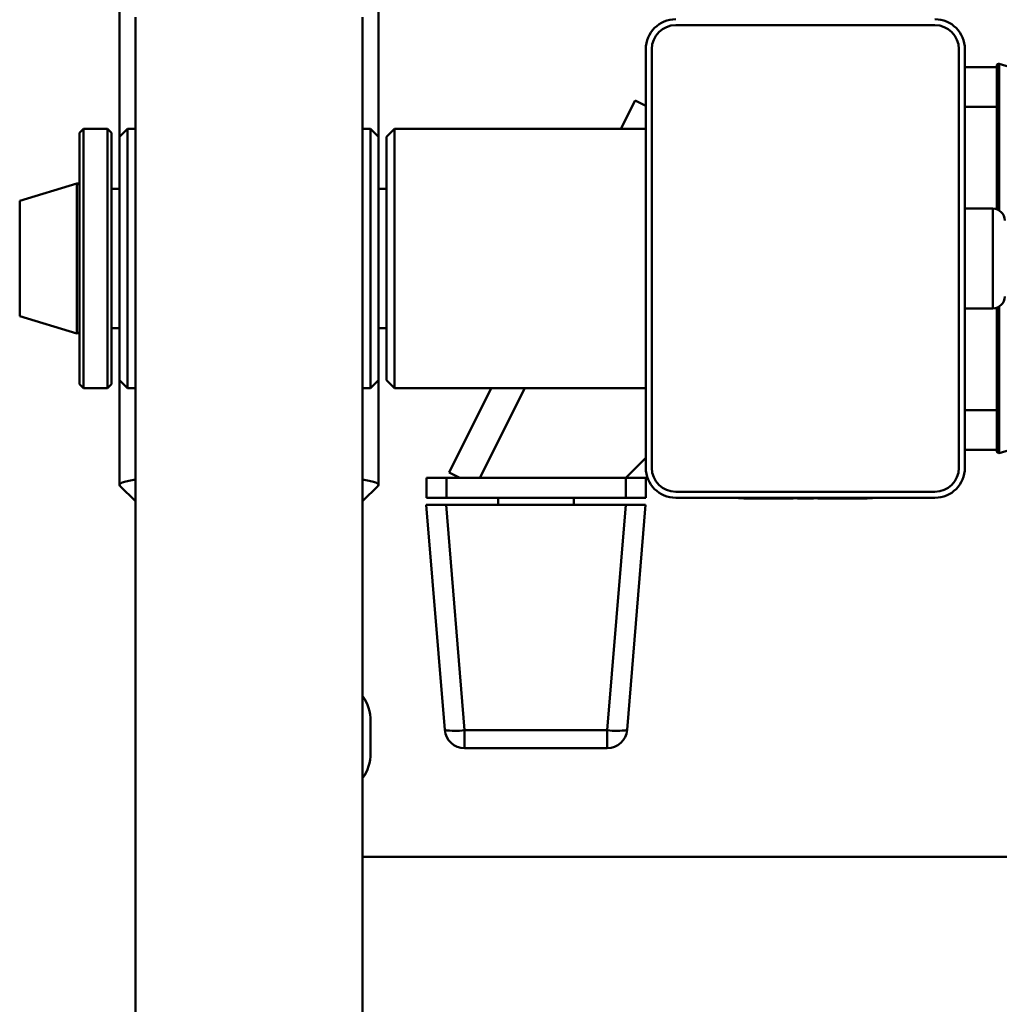
# Paper-space layout 'Лист1' of a CAD drawing. Units: millimetres. Extents: x -3181 to 4530, y -3832 to 2557.
# Drawn here: x -2181 to -1936, y -1719 to -1472 of the extents above; entities that cross this region are included whole.
import ezdxf

# ---------------------------------------------------------------- set-up
doc = ezdxf.new("R2010")
doc.units = ezdxf.units.MM

psp = doc.layouts.new('Лист1')

# ---------------------------------------------------------------- linework, layer by layer
at = {"color": 7, "linetype": 'Continuous', "lineweight": 50}
for p, q in [((-2156.29, -1464.5), (-2156.29, -1501.75)), ((-2091.29, -1501.75), (-2091.29, -1464.5)), ((-2152.29, -1471.76), (-2152.29, -2357.16)), ((-2095.29, -2357.16), (-2095.29, -1471.76)), ((-2016.79, -1473.75), (-1951.79, -1473.75)), ((-2024.29, -1584.75), (-2024.29, -1479.75)), ((-2022.79, -1584.75), (-2022.79, -1479.75)), ((-1945.79, -1479.75), (-1945.79, -1584.75)), ((-1944.29, -1479.75), (-1944.29, -1584.75)), ((-1921.29, -1487.8), (-1935.65, -1483.48)), ((-1936.29, -1484.25), (-1944.29, -1484.25)), ((-1936.29, -1484.25), (-1936.29, -1483.96)), ((-1936.29, -1484.25), (-1936.29, -1494.25)), ((-2026.97, -1492.61), (-2030.54, -1499.75)), ((-2024.29, -1493.95), (-2026.97, -1492.61)), ((-1936.29, -1494.25), (-1944.29, -1494.25)), ((-1936.29, -1494.25), (-1936.29, -1519.92)), ((-2165.29, -1499.75), (-2166.29, -1500.75)), ((-2166.29, -1563.14), (-2166.29, -1500.75)), ((-2159.29, -1499.75), (-2165.29, -1499.75)), ((-2165.29, -1499.75), (-2165.29, -1564.12)), ((-2158.29, -1500.75), (-2159.29, -1499.75)), ((-2159.29, -1564.75), (-2159.29, -1499.75)), ((-2158.29, -1500.75), (-2158.29, -1563.75)), ((-2154.29, -1499.75), (-2156.29, -1501.75)), ((-2152.29, -1499.75), (-2154.29, -1499.75)), ((-2154.29, -1564.75), (-2154.29, -1499.75)), ((-2093.29, -1499.75), (-2095.29, -1499.75)), ((-2091.29, -1501.75), (-2093.29, -1499.75)), ((-2093.29, -1564.75), (-2093.29, -1499.75)), ((-2087.29, -1499.75), (-2089.29, -1501.75)), ((-2024.29, -1499.75), (-2087.29, -1499.75)), ((-2087.29, -1564.75), (-2087.29, -1499.75)), ((-2156.29, -1562.75), (-2156.29, -1501.75)), ((-2091.29, -1562.75), (-2091.29, -1501.75)), ((-2089.29, -1562.75), (-2089.29, -1501.75)), ((-2166.93, -1513.48), (-2181.29, -1517.8)), ((-2156.29, -1514.75), (-2158.29, -1514.75)), ((-2089.29, -1514.75), (-2091.29, -1514.75)), ((-2181.29, -1517.8), (-2181.29, -1545.08)), ((-1937.29, -1519.75), (-1944.29, -1519.75)), ((-2181.29, -1545.08), (-2181.29, -1546.7)), ((-1944.29, -1544.75), (-1937.29, -1544.75)), ((-1936.29, -1544.58), (-1936.29, -1570.25)), ((-2181.29, -1546.7), (-2166.93, -1551.02)), ((-2158.29, -1549.75), (-2156.29, -1549.75)), ((-2091.29, -1549.75), (-2089.29, -1549.75)), ((-2166.29, -1563.75), (-2166.29, -1563.14)), ((-2166.29, -1563.75), (-2165.29, -1564.75)), ((-2165.29, -1564.12), (-2165.29, -1564.75)), ((-2165.29, -1564.75), (-2159.29, -1564.75)), ((-2159.29, -1564.75), (-2158.29, -1563.75)), ((-2156.29, -1562.75), (-2154.29, -1564.75)), ((-2156.29, -1562.75), (-2156.29, -1589.03)), ((-2154.29, -1564.75), (-2152.29, -1564.75)), ((-2095.29, -1564.75), (-2093.29, -1564.75)), ((-2093.29, -1564.75), (-2091.29, -1562.75)), ((-2091.29, -1589.03), (-2091.29, -1562.75)), ((-2089.29, -1562.75), (-2087.29, -1564.75)), ((-2087.29, -1564.75), (-2024.29, -1564.75)), ((-2063.04, -1564.75), (-2073.62, -1585.9)), ((-1936.29, -1570.25), (-1944.29, -1570.25)), ((-1936.29, -1570.25), (-1936.29, -1580.25)), ((-1935.65, -1581.02), (-1921.29, -1576.7)), ((-2029.29, -1587.25), (-2024.29, -1582.25)), ((-1936.29, -1580.25), (-1944.29, -1580.25)), ((-1936.29, -1580.53), (-1936.29, -1580.25)), ((-2079.29, -1592.25), (-2079.29, -1587.25)), ((-2074.29, -1587.25), (-2079.29, -1587.25)), ((-2074.29, -1592.25), (-2074.29, -1587.25)), ((-2029.29, -1587.25), (-2074.29, -1587.25)), ((-2073.62, -1585.9), (-2070.94, -1587.25)), ((-2029.29, -1592.25), (-2029.29, -1587.25)), ((-2024.29, -1587.25), (-2029.29, -1587.25)), ((-2024.29, -1592.25), (-2024.29, -1587.25)), ((-2156.17, -1589.28), (-2152.29, -1593.12)), ((-2095.29, -1593.12), (-2091.41, -1589.28)), ((-2074.29, -1592.25), (-2079.29, -1592.25)), ((-2029.29, -1592.25), (-2074.29, -1592.25)), ((-2061.35, -1592.25), (-2061.35, -1594.05)), ((-2042.35, -1594.05), (-2042.35, -1592.25)), ((-2024.29, -1592.25), (-2029.29, -1592.25)), ((-1951.79, -1590.75), (-2016.79, -1590.75)), ((-1951.79, -1592.25), (-2016.79, -1592.25)), ((-2001.05, -1592.25), (-2001.05, -1592.35)), ((-2000.6, -1592.25), (-2000.6, -1592.35)), ((-1987.18, -1592.25), (-1987.18, -1592.35)), ((-1984.26, -1592.25), (-1984.26, -1592.35)), ((-1984.24, -1592.25), (-1984.24, -1592.35)), ((-1981.32, -1592.25), (-1981.32, -1592.35)), ((-1967.91, -1592.25), (-1967.91, -1592.35)), ((-2074.72, -1650.46), (-2079.35, -1594.05)), ((-2079.35, -1594.05), (-2074.37, -1594.05)), ((-2074.37, -1594.05), (-2069.74, -1650.5)), ((-2029.33, -1594.05), (-2074.37, -1594.05)), ((-2033.95, -1650.5), (-2029.33, -1594.05)), ((-2029.33, -1594.05), (-2024.35, -1594.05)), ((-2024.35, -1594.05), (-2028.97, -1650.46)), ((-1987.18, -1592.35), (-2000.6, -1592.35)), ((-1999.68, -1592.45), (-1999.68, -1592.35)), ((-1987.32, -1592.45), (-1999.68, -1592.45)), ((-1998.93, -1592.45), (-1998.93, -1592.46)), ((-1984.26, -1592.35), (-1984.79, -1592.35)), ((-1983.69, -1592.45), (-1984.79, -1592.45)), ((-1984.24, -1592.35), (-1984.26, -1592.35)), ((-1984.25, -1592.45), (-1984.25, -1592.35)), ((-1983.69, -1592.35), (-1984.24, -1592.35)), ((-1983.59, -1592.35), (-1983.69, -1592.35)), ((-1983.59, -1592.45), (-1983.69, -1592.45)), ((-1967.91, -1592.35), (-1981.32, -1592.35)), ((-1968.82, -1592.45), (-1981.18, -1592.45)), ((-1969.57, -1592.46), (-1969.57, -1592.45)), ((-1968.82, -1592.45), (-1968.82, -1592.35)), ((-2093.29, -1656.25), (-2093.29, -1648.25)), ((-2069.74, -1650.5), (-2033.95, -1650.5)), ((-2069.74, -1655.05), (-2069.74, -1650.5)), ((-2033.95, -1655.05), (-2033.95, -1650.5)), ((-2033.95, -1655.05), (-2069.74, -1655.05)), ((-2095.29, -1682.25), (-1854.29, -1682.25))]:
    psp.add_line(p, q, dxfattribs=at)
at = {"color": 8, "linetype": 'Continuous', "lineweight": 50}
for p, q in [((-1935.65, -1520.23), (-1935.65, -1483.48)), ((-2166.93, -1513.48), (-2166.93, -1548.92)), ((-1937.29, -1520.01), (-1937.29, -1519.75)), ((-1937.29, -1544.75), (-1937.29, -1520.01)), ((-1935.65, -1581.02), (-1935.65, -1544.26)), ((-2166.93, -1548.92), (-2166.93, -1551.02)), ((-2054.65, -1564.75), (-2065.9, -1587.25))]:
    psp.add_line(p, q, dxfattribs=at)
at = {"color": 7, "linetype": 'Continuous', "lineweight": 50, "flags": 128}
for points in [[(-2156.17, -1589.28), (-2156.29, -1589.03), (-2156.11, -1588.73), (-2155.58, -1588.44), (-2154.7, -1588.15), (-2153.48, -1587.88), (-2152.29, -1587.67)], [(-2095.29, -1587.67), (-2094.1, -1587.88), (-2092.88, -1588.15), (-2092, -1588.44), (-2091.47, -1588.73), (-2091.29, -1589.03), (-2091.41, -1589.28)]]:
    psp.add_lwpolyline(points, dxfattribs=at)
at = {"color": 7, "linetype": 'Continuous', "lineweight": 50}
for centre, radius, start, end in [((-2016.79, -1479.75), 7.5, 90, 180), ((-2016.79, -1479.75), 6, 90, 180), ((-1951.79, -1479.75), 7.5, 0, 90), ((-1951.79, -1479.75), 6, 0, 90), ((-1935.79, -1483.96), 0.5, 74.0546, 180), ((-2166.79, -1513.96), 0.5, 0, 105.9454), ((-1937.29, -1522.75), 3, 0, 90), ((-1937.29, -1541.75), 3, 270, 0), ((-2166.79, -1550.53), 0.5, 254.0546, 0), ((-1935.79, -1580.53), 0.5, 180, 285.9454), ((-2016.79, -1584.75), 7.5, 180, 270), ((-2016.79, -1584.75), 6, 180, 270), ((-1951.79, -1584.75), 7.5, 270, 0), ((-1951.79, -1584.75), 6, 270, 0), ((-2104.29, -1648.25), 11, 0, 35.0968), ((-2072.12, -1636.48), 14.22, 259.4409, 279.6271), ((-2069.74, -1650.05), 5, 184.6859, 270), ((-2031.58, -1636.48), 14.22, 260.3729, 280.5591), ((-2033.95, -1650.05), 5, 270, 355.3141), ((-2104.29, -1656.25), 11, 324.9032, 0)]:
    psp.add_arc(centre, radius, start, end, dxfattribs=at)
for points, knots in [([(-2000.6, -1592.35), (-2000.74, -1592.35), (-2001, -1592.35), (-2001.03, -1592.35), (-2001.05, -1592.35)], [0, 0, 0, 0, 0.562954, 1, 1, 1, 1]), ([(-1984.26, -1592.35), (-1984.59, -1592.35), (-1985.25, -1592.35), (-1986.34, -1592.35), (-1986.86, -1592.35), (-1987.18, -1592.35)], [0, 0, 0, 0, 0.282288, 0.560777, 1, 1, 1, 1]), ([(-1984.44, -1592.35), (-1984.6, -1592.35), (-1984.99, -1592.35), (-1985.69, -1592.35), (-1986.04, -1592.35), (-1986.26, -1592.35)], [0, 0, 0, 0, 0.223325, 0.523251, 1, 1, 1, 1]), ([(-1984.25, -1592.45), (-1984.48, -1592.45), (-1984.93, -1592.45), (-1985.69, -1592.45), (-1986.04, -1592.45), (-1986.26, -1592.45)], [0, 0, 0, 0, 0.2836965, 0.5603089, 1, 1, 1, 1]), ([(-1982.24, -1592.45), (-1982.37, -1592.45), (-1982.63, -1592.45), (-1983.31, -1592.45), (-1983.89, -1592.45), (-1984.25, -1592.45)], [0, 0, 0, 0, 0.283685, 0.560293, 1, 1, 1, 1]), ([(-1981.32, -1592.35), (-1981.51, -1592.35), (-1981.89, -1592.35), (-1982.88, -1592.35), (-1983.72, -1592.35), (-1984.24, -1592.35)], [0, 0, 0, 0, 0.282308, 0.560811, 1, 1, 1, 1]), ([(-1982.24, -1592.35), (-1982.37, -1592.35), (-1982.63, -1592.35), (-1983.26, -1592.35), (-1983.77, -1592.35), (-1984.06, -1592.35)], [0, 0, 0, 0, 0.30806, 0.608435, 1, 1, 1, 1]), ([(-1967.46, -1592.35), (-1967.46, -1592.35), (-1967.42, -1592.35), (-1967.66, -1592.35), (-1967.91, -1592.35)], [0, 0, 0, 0, 0.021549, 1, 1, 1, 1])]:
    psp.add_open_spline(points, degree=3, knots=knots, dxfattribs=at)

doc.saveas('drawing.dxf')
